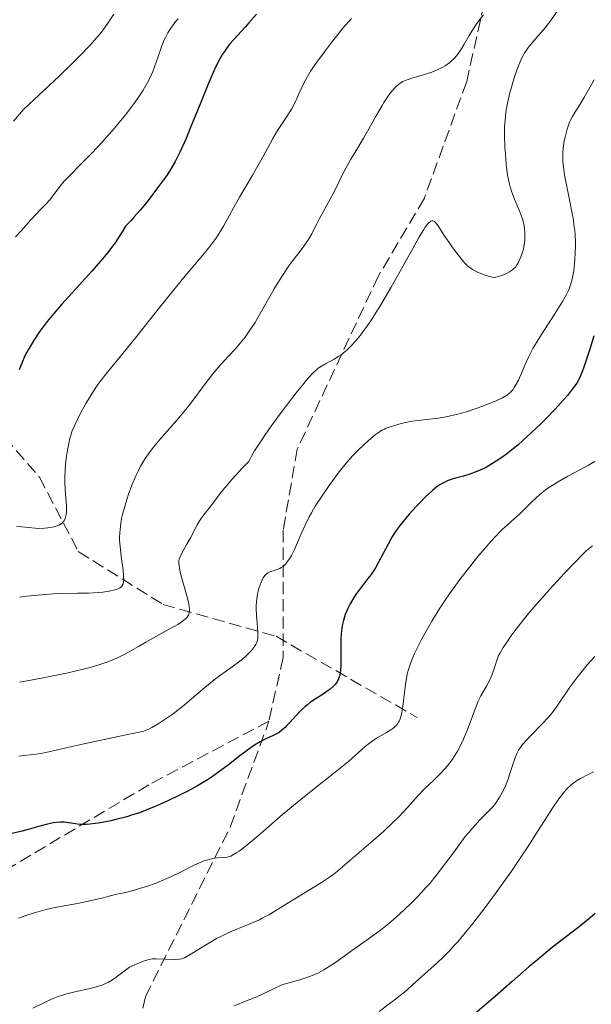
# Model space of a CAD drawing. Units: metres. Extents: x 654580 to 658030, y 4757937 to 4760326.
# Drawn here: x 656563 to 656644, y 4758812 to 4758952 of the extents above; entities that cross this region are included whole.
import ezdxf

# ---------------------------------------------------------------- set-up
doc = ezdxf.new("R2010")
doc.units = ezdxf.units.M
doc.header["$MEASUREMENT"] = 0
doc.linetypes.add('DGN Style 3', pattern=[2.435891, 1.739922, -0.695969])
for name, color, linetype, lineweight in [('Barranco lineal', 142, 'DGN Style 3', 13), ('Curva de nivel directora', 30, 'Continuous', 30), ('Curva de nivel intermedia', 30, 'Continuous', 0), ('Senda', 7, 'DGN Style 3', 0)]:
    doc.layers.add(name, color=color, linetype=linetype, lineweight=lineweight)

msp = doc.modelspace()

# ---------------------------------------------------------------- linework, layer by layer
at = {"layer": 'Barranco lineal', "color": 142, "linetype": 'DGN Style 3', "lineweight": 13}
msp.add_polyline3d([(656483.95, 4758975.59, 1044.54), (656497.68, 4758961.86, 1052.56), (656506.18, 4758948.86, 1058.85), (656518.68, 4758935.36, 1067.71), (656530.18, 4758921.36, 1077.27), (656545.68, 4758906.36, 1090), (656559.18, 4758894.36, 1098.11), (656565.68, 4758886.86, 1103.24), (656571.18, 4758876.36, 1107.42), (656583.18, 4758868.86, 1113.63), (656599.18, 4758864.36, 1121.09), (656619.18, 4758852.86, 1131.2)], dxfattribs=at)
at = {"layer": 'Curva de nivel directora', "color": 30, "linetype": 'Continuous', "lineweight": 30, "flags": 128}
for points, elevation in [([(656596.39, 4758952.42), (656595.31, 4758951.16), (656594.8, 4758950.57), (656593.18, 4758948.84), (656592.63, 4758948.19), (656592.36, 4758947.83), (656591.87, 4758947.13), (656591.62, 4758946.74), (656591.23, 4758946.08), (656590.62, 4758944.88), (656589.93, 4758943.38), (656589.55, 4758942.49), (656588.27, 4758939.33), (656587.04, 4758936.28), (656586.43, 4758934.81), (656585.56, 4758932.86), (656585.15, 4758932.03), (656584.89, 4758931.54), (656584.39, 4758930.66), (656583.69, 4758929.58), (656583.24, 4758928.96), (656582.37, 4758927.81), (656580.91, 4758925.86), (656579.93, 4758924.65), (656579.11, 4758923.72), (656578.65, 4758923.21), (656577.86, 4758922.39), (656577.38, 4758921.58), (656577.05, 4758921.06), (656576.38, 4758920.06), (656576.04, 4758919.59), (656575.34, 4758918.66), (656574.62, 4758917.77), (656573.1, 4758916.03), (656571.29, 4758914.04), (656568.86, 4758911.38), (656567.73, 4758910.06), (656566.79, 4758908.91), (656566.36, 4758908.35), (656565.74, 4758907.52), (656564.91, 4758906.31), (656564.2, 4758905.15), (656563.9, 4758904.59), (656563.62, 4758904.04), (656563.16, 4758903.01), (656562.82, 4758902.05)], 1100), ([(656644.18, 4758906.9), (656643.66, 4758905.16), (656643.34, 4758904.13), (656642.77, 4758902.43), (656642.59, 4758901.93), (656642.26, 4758901.13), (656641.96, 4758900.52), (656641.76, 4758900.18), (656641.32, 4758899.56), (656640.45, 4758898.46), (656639.86, 4758897.77), (656638.7, 4758896.5), (656637.34, 4758895.1), (656636.58, 4758894.34), (656635.36, 4758893.18), (656634.09, 4758892.03), (656633.46, 4758891.48), (656632.35, 4758890.57)], 1125), ([(656632.35, 4758890.57), (656631.8, 4758890.15), (656630.99, 4758889.57), (656629.82, 4758888.8), (656629.07, 4758888.36), (656628.7, 4758888.16), (656628.16, 4758887.9), (656627.63, 4758887.67), (656626.63, 4758887.3), (656625.71, 4758887.02), (656624.61, 4758886.73), (656624.12, 4758886.59), (656623.54, 4758886.39), (656623.27, 4758886.28), (656622.88, 4758886.1), (656622.3, 4758885.75), (656622.01, 4758885.54), (656621.38, 4758885.03), (656620.3, 4758884.03), (656619.53, 4758883.26), (656619.01, 4758882.72), (656618.03, 4758881.64), (656617.16, 4758880.61), (656616.77, 4758880.1), (656616.21, 4758879.33), (656615.68, 4758878.52), (656615.42, 4758878.09), (656614.66, 4758876.69), (656613.69, 4758874.84), (656613.24, 4758874.04), (656613.02, 4758873.69), (656612.61, 4758873.08), (656612.2, 4758872.53), (656611.61, 4758871.79), (656611.28, 4758871.38), (656610.56, 4758870.4), (656610.19, 4758869.84), (656609.66, 4758868.94), (656609.33, 4758868.29), (656609.18, 4758867.96), (656608.98, 4758867.45), (656608.82, 4758866.93), (656608.72, 4758866.58), (656608.56, 4758865.86), (656608.5, 4758865.49), (656608.41, 4758864.75), (656608.35, 4758864), (656608.33, 4758863.5), (656608.33, 4758862.49), (656608.35, 4758861.74), (656608.37, 4758860.75), (656608.37, 4758860.27), (656608.32, 4758859.57), (656608.28, 4758859.24), (656608.19, 4758858.81), (656608.14, 4758858.61), (656608.03, 4758858.32), (656607.82, 4758857.91), (656607.55, 4758857.53), (656607.33, 4758857.3), (656606.84, 4758856.87), (656606.56, 4758856.67), (656605.97, 4758856.28), (656604.7, 4758855.48), (656604.06, 4758855.04), (656603.61, 4758854.68), (656603.31, 4758854.43), (656602.75, 4758853.91), (656601.97, 4758853.12), (656601.08, 4758852.14), (656600.71, 4758851.73), (656600.45, 4758851.47), (656600.01, 4758851.06), (656599.61, 4758850.75), (656599.35, 4758850.59), (656598.78, 4758850.32), (656597.66, 4758849.82), (656596.94, 4758849.45), (656596.11, 4758848.95), (656595.65, 4758848.63), (656595.15, 4758848.27), (656594.07, 4758847.43), (656592.44, 4758846.15), (656591.57, 4758845.49), (656590.2, 4758844.51), (656589.49, 4758844.05), (656588.04, 4758843.19), (656586.57, 4758842.4), (656585.61, 4758841.92), (656583.76, 4758841.04), (656582.04, 4758840.27), (656581.21, 4758839.93), (656579.98, 4758839.45), (656578.72, 4758839.03), (656578.06, 4758838.83), (656576.69, 4758838.47), (656575.77, 4758838.26), (656574.56, 4758838.03), (656573.99, 4758837.93), (656572.8, 4758837.78), (656572.28, 4758837.74)], 1125), ([(656572.28, 4758837.74), (656571.82, 4758837.73), (656571.06, 4758837.76), (656570.45, 4758837.85), (656569.77, 4758837.98), (656569.44, 4758838.03), (656569.19, 4758838.06), (656568.66, 4758838.07), (656568.09, 4758838.02), (656567.68, 4758837.97), (656566.81, 4758837.79), (656565.73, 4758837.51), (656564.08, 4758837.04), (656563.16, 4758836.78), (656561.62, 4758836.4)], 1125), ([(656644.36, 4758825.14), (656643.66, 4758824.54), (656642.09, 4758823.27), (656638.33, 4758820.35), (656636.18, 4758818.6), (656635.04, 4758817.62), (656632.62, 4758815.5), (656630.26, 4758813.43), (656629, 4758812.34), (656626.99, 4758810.65)], 1150)]:
    msp.add_lwpolyline(points, dxfattribs=dict(at, elevation=elevation))
at = {"layer": 'Curva de nivel intermedia', "color": 30, "linetype": 'Continuous', "lineweight": 0, "flags": 128}
for points, elevation in [([(656643.95, 4758964.24), (656643.36, 4758962.92), (656642.85, 4758961.66), (656642.63, 4758961.08), (656642.46, 4758960.55), (656642.17, 4758959.58), (656641.85, 4758958.41), (656641.67, 4758957.82), (656641.3, 4758956.86), (656641.06, 4758956.34), (656640.47, 4758955.21), (656639.78, 4758954.03), (656639.29, 4758953.25), (656638.62, 4758952.26), (656638.29, 4758951.79), (656637.93, 4758951.31), (656637.23, 4758950.44)], 1115), ([(656576.2, 4758952.41), (656575.26, 4758950.98), (656574.71, 4758950.19), (656574.4, 4758949.79), (656573.87, 4758949.13), (656572.82, 4758947.95), (656571.3, 4758946.4), (656570.32, 4758945.43), (656568.51, 4758943.69), (656563.43, 4758938.91), (656562.02, 4758937.27)], 1090), ([(656628.56, 4758952.33), (656627.58, 4758951.04), (656627.12, 4758950.38), (656626.52, 4758949.39), (656625.83, 4758948.14), (656625.49, 4758947.57), (656625.03, 4758946.88), (656624.79, 4758946.57), (656624.4, 4758946.14), (656623.99, 4758945.74), (656623.78, 4758945.56), (656623.14, 4758945.1), (656622.8, 4758944.89), (656622.22, 4758944.6), (656621.58, 4758944.33), (656621.23, 4758944.2), (656620.08, 4758943.83), (656618.54, 4758943.39), (656617.89, 4758943.18), (656617.61, 4758943.08), (656617.14, 4758942.87), (656616.76, 4758942.64), (656616.54, 4758942.47), (656616.1, 4758942.06), (656615.62, 4758941.53), (656615.36, 4758941.21), (656614.93, 4758940.63), (656614.45, 4758939.91), (656614.19, 4758939.49), (656613.34, 4758938.02)], 1110), ([(656585.3, 4758951.75), (656585.01, 4758951.42), (656584.5, 4758950.76), (656584.27, 4758950.43), (656583.86, 4758949.77), (656583.51, 4758949.1), (656583.3, 4758948.66), (656582.94, 4758947.77), (656582.43, 4758946.29), (656581.98, 4758944.96), (656581.72, 4758944.28), (656581.26, 4758943.25), (656580.99, 4758942.72), (656580.36, 4758941.63), (656579.61, 4758940.5), (656579.06, 4758939.73), (656577.84, 4758938.14), (656576.31, 4758936.29), (656575.24, 4758935.06), (656574.52, 4758934.26), (656573.1, 4758932.74), (656571.6, 4758931.22), (656569.91, 4758929.51), (656569.24, 4758928.8), (656568.96, 4758928.48), (656568.49, 4758927.89), (656567.73, 4758926.87), (656567.36, 4758926.39), (656566.7, 4758925.67), (656565.71, 4758924.66), (656565.2, 4758924.12), (656564.42, 4758923.23), (656563.14, 4758921.79), (656562.29, 4758920.89)], 1095), ([(656609.88, 4758951.79), (656609.47, 4758951.38), (656608.64, 4758950.42), (656607.05, 4758948.41), (656606.17, 4758947.26), (656604.97, 4758945.62), (656604.08, 4758944.32), (656603.64, 4758943.59), (656603.38, 4758943.14), (656602.93, 4758942.24), (656601.92, 4758940.04), (656601.36, 4758938.95), (656600.73, 4758937.94), (656599.84, 4758936.63), (656599.4, 4758935.94), (656598.74, 4758934.79), (656597.69, 4758932.88), (656597.02, 4758931.68), (656595.79, 4758929.54), (656594.01, 4758926.49), (656593.2, 4758925.08), (656592.53, 4758923.85), (656591.72, 4758922.39), (656591.32, 4758921.7), (656590.64, 4758920.65), (656590.24, 4758920.1), (656589.81, 4758919.52), (656588.81, 4758918.28), (656586.33, 4758915.35), (656584.89, 4758913.62), (656582.55, 4758910.72), (656579.46, 4758906.83), (656578.1, 4758905.14), (656575.07, 4758901.48), (656574.26, 4758900.42), (656573.86, 4758899.87), (656573.15, 4758898.79), (656572.79, 4758898.22), (656572.26, 4758897.31), (656571.46, 4758895.84), (656570.67, 4758894.26), (656570.29, 4758893.43), (656569.99, 4758892.36), (656569.83, 4758891.69), (656569.58, 4758890.43), (656569.49, 4758889.85), (656569.36, 4758888.76), (656569.3, 4758887.76), (656569.28, 4758887.14), (656569.29, 4758886.02), (656569.37, 4758884.41), (656569.49, 4758882.76), (656569.5, 4758882.13), (656569.49, 4758881.86), (656569.43, 4758881.4), (656569.32, 4758881.03), (656569.23, 4758880.82), (656569.16, 4758880.7), (656569, 4758880.5), (656568.9, 4758880.39), (656568.67, 4758880.22), (656568.4, 4758880.08), (656568.2, 4758880), (656567.74, 4758879.86), (656567.19, 4758879.74), (656566.88, 4758879.7), (656566.38, 4758879.65), (656565.53, 4758879.63), (656564.58, 4758879.7), (656563.18, 4758879.86), (656562.44, 4758879.93)], 1105), ([(656637.23, 4758950.44), (656635.97, 4758948.98), (656635.41, 4758948.32), (656634.95, 4758947.73), (656634.74, 4758947.43), (656634.43, 4758946.97), (656634, 4758946.21), (656633.6, 4758945.34), (656633.4, 4758944.86), (656633.21, 4758944.35), (656632.84, 4758943.23), (656632.51, 4758942.05), (656632.3, 4758941.27), (656631.96, 4758939.8), (656631.73, 4758938.53), (656631.65, 4758937.93), (656631.57, 4758937), (656631.55, 4758936.5), (656631.54, 4758935.38), (656631.59, 4758933.6), (656631.65, 4758932.62), (656631.78, 4758931.12), (656631.97, 4758929.67), (656632.1, 4758928.99), (656632.24, 4758928.36), (656632.35, 4758927.96), (656632.57, 4758927.22), (656632.93, 4758926.24), (656633.6, 4758924.66), (656633.94, 4758923.82), (656634.07, 4758923.44), (656634.23, 4758922.9), (656634.29, 4758922.64), (656634.37, 4758922.1), (656634.43, 4758921.35), (656634.43, 4758920.95), (656634.4, 4758920.35), (656634.32, 4758919.75), (656634.27, 4758919.45), (656634.2, 4758919.15), (656634.04, 4758918.58), (656633.85, 4758918.04), (656633.72, 4758917.71), (656633.42, 4758917.13), (656633.3, 4758916.94), (656633.07, 4758916.62), (656632.82, 4758916.36), (656632.64, 4758916.21), (656632.25, 4758915.94), (656631.74, 4758915.66), (656631.38, 4758915.5), (656630.7, 4758915.26), (656630.3, 4758915.18), (656630.11, 4758915.16), (656629.83, 4758915.17), (656629.36, 4758915.26), (656628.8, 4758915.45), (656628.4, 4758915.61), (656627.63, 4758915.96), (656627.01, 4758916.28), (656626.75, 4758916.45), (656626.4, 4758916.71), (656626.09, 4758916.99), (656625.92, 4758917.17), (656625.64, 4758917.48), (656625.12, 4758918.14), (656624.19, 4758919.37), (656623.69, 4758920.07), (656622.99, 4758921.09), (656622.6, 4758921.7), (656622.17, 4758922.37), (656621.98, 4758922.64), (656621.72, 4758922.95), (656621.6, 4758923.06), (656621.44, 4758923.14), (656621.24, 4758923.16), (656621.11, 4758923.1), (656620.78, 4758922.84), (656620.64, 4758922.68), (656620.31, 4758922.24), (656620.12, 4758921.95), (656619.79, 4758921.43), (656619.41, 4758920.8), (656618.54, 4758919.26), (656616.51, 4758915.6), (656615.48, 4758913.76), (656614.03, 4758911.29), (656613.14, 4758909.86), (656612.58, 4758909.01), (656611.52, 4758907.5), (656611.15, 4758907), (656610.43, 4758906.12), (656609.73, 4758905.37), (656609.29, 4758904.93), (656608.99, 4758904.67), (656608.41, 4758904.21), (656608.08, 4758903.99), (656607.43, 4758903.59), (656606.2, 4758902.93), (656605.63, 4758902.61), (656605.15, 4758902.29)], 1115), ([(656644.25, 4758943.12), (656642.87, 4758940.69)], 1120), ([(656642.87, 4758940.69), (656642.24, 4758939.68), (656641.48, 4758938.5), (656641.16, 4758937.94), (656640.88, 4758937.39), (656640.75, 4758937.11), (656640.53, 4758936.53), (656640.39, 4758936.11), (656640.15, 4758935.18), (656639.99, 4758934.47), (656639.92, 4758934.08), (656639.84, 4758933.44), (656639.79, 4758932.74), (656639.78, 4758932.36), (656639.8, 4758931.55), (656639.83, 4758931.11), (656639.91, 4758930.4), (656640.03, 4758929.65), (656640.34, 4758928), (656640.84, 4758925.64), (656641.08, 4758924.44), (656641.29, 4758923.24), (656641.37, 4758922.66), (656641.47, 4758921.79), (656641.52, 4758921.23), (656641.57, 4758920.15), (656641.58, 4758919.63), (656641.56, 4758918.63), (656641.51, 4758917.7), (656641.46, 4758917.11), (656641.33, 4758916.06), (656641.17, 4758915.14), (656641.07, 4758914.72), (656640.9, 4758914.11), (656640.68, 4758913.52), (656640.54, 4758913.21), (656640.32, 4758912.75), (656639.74, 4758911.72), (656638.56, 4758909.87), (656636.75, 4758907.09), (656635.92, 4758905.72), (656635.56, 4758905.07), (656634.94, 4758903.84), (656634.43, 4758902.73), (656633.89, 4758901.48), (656633.66, 4758900.95), (656633.5, 4758900.6), (656633.2, 4758900.02), (656632.92, 4758899.57), (656632.74, 4758899.31), (656632.36, 4758898.9), (656631.95, 4758898.55), (656631.7, 4758898.39), (656631.26, 4758898.13), (656630.36, 4758897.7), (656628.65, 4758897.01), (656627.67, 4758896.64), (656626.17, 4758896.14), (656624.75, 4758895.75), (656623.86, 4758895.54), (656623.28, 4758895.43), (656622.14, 4758895.25), (656620.9, 4758895.1), (656619.27, 4758894.91), (656618.47, 4758894.79), (656617.3, 4758894.56), (656616.57, 4758894.37), (656615.35, 4758894.01), (656614.76, 4758893.8), (656614.52, 4758893.69), (656614.17, 4758893.52), (656613.64, 4758893.17), (656613.23, 4758892.86), (656612.28, 4758892.09), (656611.54, 4758891.43), (656610.89, 4758890.82), (656610.55, 4758890.48), (656610.02, 4758889.91), (656609.1, 4758888.84), (656608.13, 4758887.62), (656607.6, 4758886.93), (656606.81, 4758885.86), (656605.69, 4758884.26), (656604.74, 4758882.77), (656604.2, 4758881.85), (656603.87, 4758881.25), (656603.3, 4758880.1), (656602.74, 4758878.85), (656602.09, 4758877.32), (656601.79, 4758876.65), (656601.36, 4758875.8), (656601.08, 4758875.34), (656600.9, 4758875.07), (656600.55, 4758874.63), (656600.17, 4758874.26), (656599.91, 4758874.08), (656599.73, 4758873.98), (656599.36, 4758873.82), (656598.91, 4758873.67), (656598.31, 4758873.47), (656598.03, 4758873.34)], 1120), ([(656613.34, 4758938.02), (656612.15, 4758935.86), (656611.58, 4758934.84), (656610.78, 4758933.51), (656609.79, 4758931.9), (656609.3, 4758931.05), (656608.56, 4758929.63), (656607.58, 4758927.66), (656607.11, 4758926.73), (656605.27, 4758923.4), (656604.95, 4758922.73), (656604.5, 4758921.82), (656604.25, 4758921.34), (656603.81, 4758920.59), (656603.55, 4758920.19), (656603.25, 4758919.77), (656602.58, 4758918.88), (656601.55, 4758917.54), (656601.01, 4758916.79), (656600.17, 4758915.57), (656599.75, 4758914.91), (656598.92, 4758913.52), (656597.32, 4758910.68), (656596.56, 4758909.37), (656596.2, 4758908.77), (656595.48, 4758907.68), (656594.79, 4758906.71), (656594.34, 4758906.12), (656593.44, 4758905.06), (656592.42, 4758903.95), (656591, 4758902.4), (656590.23, 4758901.49), (656588.99, 4758899.89), (656587.26, 4758897.56), (656586.4, 4758896.44), (656585.14, 4758894.93), (656582.78, 4758892.28), (656581.81, 4758891.12), (656581.34, 4758890.51), (656580.66, 4758889.52), (656580.22, 4758888.8), (656580, 4758888.42), (656579.68, 4758887.81), (656579.37, 4758887.16), (656578.78, 4758885.77), (656578.25, 4758884.32), (656577.94, 4758883.37), (656577.75, 4758882.75), (656577.44, 4758881.6), (656577.31, 4758881.01), (656577.13, 4758879.95), (656577.04, 4758878.99), (656577.03, 4758878.37), (656577.03, 4758877.97), (656577.09, 4758877.14), (656577.26, 4758875.65), (656577.52, 4758873.73), (656577.6, 4758872.92), (656577.62, 4758872.35), (656577.6, 4758872.1), (656577.53, 4758871.79), (656577.41, 4758871.53), (656577.32, 4758871.42), (656577.15, 4758871.27), (656577.01, 4758871.18), (656576.66, 4758871.03), (656576.34, 4758870.93), (656575.57, 4758870.75), (656574.65, 4758870.63), (656573.99, 4758870.56), (656572.64, 4758870.48), (656571.13, 4758870.46), (656568.95, 4758870.43), (656567.68, 4758870.37), (656565.47, 4758870.19), (656563.9, 4758870.02), (656562.84, 4758869.89)], 1110), ([(656605.15, 4758902.29), (656604.9, 4758902.09), (656604.49, 4758901.71), (656603.72, 4758900.89), (656602.69, 4758899.64), (656602.04, 4758898.82), (656600.66, 4758897.03), (656599.9, 4758896.01), (656598.73, 4758894.41), (656597.61, 4758892.81), (656597.08, 4758892.04), (656596.15, 4758890.59), (656595.77, 4758889.95), (656595.32, 4758889.1), (656594.4, 4758888.16), (656592.95, 4758886.6), (656591.92, 4758885.39), (656591.41, 4758884.74), (656590.6, 4758883.68), (656589.83, 4758882.7), (656588.93, 4758881.55), (656588.54, 4758880.99), (656588.02, 4758880.13), (656587.06, 4758878.32), (656586.53, 4758877.38), (656585.87, 4758876.21), (656585.63, 4758875.71), (656585.47, 4758875.28), (656585.43, 4758875.08), (656585.4, 4758874.8), (656585.4, 4758874.65), (656585.44, 4758874.32), (656585.62, 4758873.45), (656586, 4758872.09), (656586.56, 4758870.07), (656586.77, 4758869.2), (656586.84, 4758868.85), (656586.92, 4758868.3), (656586.92, 4758867.9), (656586.89, 4758867.69), (656586.76, 4758867.37), (656586.57, 4758867.06), (656586.42, 4758866.89), (656586.09, 4758866.6), (656585.59, 4758866.25), (656585.26, 4758866.04), (656583.96, 4758865.31), (656581.81, 4758864.15), (656580.72, 4758863.54), (656579.69, 4758862.94), (656578.36, 4758862.17), (656577.69, 4758861.81), (656576.64, 4758861.28), (656576.08, 4758861.04), (656575.5, 4758860.81), (656574.24, 4758860.37), (656572.86, 4758859.96), (656571.87, 4758859.71), (656569.73, 4758859.2), (656567.4, 4758858.7), (656566.21, 4758858.47), (656564.46, 4758858.15), (656562.84, 4758857.89)], 1115), ([(656644.3, 4758889.08), (656643.42, 4758888.58), (656642.28, 4758887.97), (656640.52, 4758887.04), (656639.61, 4758886.52), (656638.29, 4758885.72), (656637.68, 4758885.31), (656637.11, 4758884.9), (656636.76, 4758884.62), (656636.11, 4758884.07), (656635.25, 4758883.25), (656634.23, 4758882.22), (656633.74, 4758881.74), (656632.99, 4758881.06), (656631.89, 4758880.09), (656631.27, 4758879.51), (656630.2, 4758878.44), (656629.6, 4758877.79), (656629.01, 4758877.13), (656627.75, 4758875.64), (656626.75, 4758874.39), (656625.21, 4758872.4), (656623.73, 4758870.35), (656623.04, 4758869.34), (656622.38, 4758868.36), (656621.22, 4758866.49), (656620.24, 4758864.77), (656619.68, 4758863.73), (656619.35, 4758863.08), (656618.8, 4758861.93), (656618.55, 4758861.36), (656618.16, 4758860.38), (656617.88, 4758859.52), (656617.75, 4758858.97), (656617.56, 4758857.85), (656617.38, 4758856.4), (656617.14, 4758854.43), (656617, 4758853.58), (656616.86, 4758852.96), (656616.77, 4758852.7), (656616.62, 4758852.34), (656616.53, 4758852.19), (656616.33, 4758851.89), (656616.15, 4758851.69), (656616.01, 4758851.56), (656615.7, 4758851.31), (656615.43, 4758851.12), (656614.8, 4758850.74), (656613.41, 4758849.93), (656612.73, 4758849.49), (656612.42, 4758849.26), (656611.81, 4758848.75), (656610.39, 4758847.48), (656609.43, 4758846.66), (656607.54, 4758845.13), (656604.39, 4758842.65), (656602.68, 4758841.28), (656600.11, 4758839.13), (656597.05, 4758836.5), (656595.83, 4758835.46), (656594.53, 4758834.39), (656593.94, 4758833.95), (656593.64, 4758833.75), (656593.17, 4758833.47), (656592.77, 4758833.27), (656592.57, 4758833.2), (656592.27, 4758833.12), (656591.75, 4758833.05), (656590.81, 4758833.01), (656590.21, 4758832.93), (656589.5, 4758832.75), (656589.09, 4758832.62), (656588.66, 4758832.45), (656587.69, 4758832), (656585.37, 4758830.86), (656584.03, 4758830.23), (656582.74, 4758829.67), (656582.06, 4758829.4), (656580.99, 4758829.02), (656579.85, 4758828.65), (656579.26, 4758828.48), (656578.03, 4758828.17), (656577.39, 4758828.03), (656576.39, 4758827.84), (656575.38, 4758827.54), (656574.68, 4758827.35), (656573.25, 4758827.01), (656571.08, 4758826.57), (656568.38, 4758826.06), (656567.21, 4758825.82), (656566.43, 4758825.64), (656565.12, 4758825.29), (656564.03, 4758824.94)], 1130), ([(656643.97, 4758877.16), (656643.07, 4758876.39), (656642.57, 4758875.92), (656641.42, 4758874.78), (656640.03, 4758873.31), (656637.95, 4758871.04), (656636.9, 4758869.86), (656635.42, 4758868.15), (656634.76, 4758867.36), (656634.16, 4758866.64), (656633.16, 4758865.37), (656632.39, 4758864.33), (656631.98, 4758863.74), (656631.36, 4758862.8), (656630.91, 4758862.04), (656630.7, 4758861.63), (656630.58, 4758861.37), (656630.39, 4758860.83), (656630.25, 4758860.35), (656630.03, 4758859.63), (656629.9, 4758859.23), (656629.65, 4758858.61), (656629.51, 4758858.3), (656628.99, 4758857.32), (656628.2, 4758855.94), (656627.82, 4758855.18), (656627.65, 4758854.79), (656627.32, 4758853.97), (656626.67, 4758852.16), (656626.3, 4758851.18), (656625.72, 4758849.8), (656625.39, 4758849.09), (656624.82, 4758848.02), (656624.39, 4758847.33), (656624.16, 4758846.98), (656623.8, 4758846.48), (656623.42, 4758846), (656622.59, 4758845.08), (656621.75, 4758844.23), (656620.68, 4758843.21), (656620.2, 4758842.76), (656619.32, 4758841.84), (656617.86, 4758840.18), (656617.1, 4758839.36), (656616.65, 4758838.91), (656615.87, 4758838.16), (656614.42, 4758836.81), (656612.6, 4758835.19), (656608.99, 4758832.06), (656607.89, 4758831.14), (656607.43, 4758830.77), (656606.77, 4758830.28), (656605.63, 4758829.53), (656600.74, 4758826.56), (656598.99, 4758825.45), (656598.18, 4758824.97), (656597.31, 4758824.5), (656596.82, 4758824.26), (656595.14, 4758823.54), (656592.61, 4758822.48), (656591.36, 4758821.89), (656590.76, 4758821.58), (656589.64, 4758820.94), (656588.63, 4758820.33), (656587.49, 4758819.6), (656587.03, 4758819.31)], 1135), ([(656598.03, 4758873.34), (656597.81, 4758873.19), (656597.71, 4758873.1), (656597.57, 4758872.95), (656597.36, 4758872.65), (656597.26, 4758872.47), (656597.06, 4758872.02), (656596.79, 4758871.25), (656596.66, 4758870.8), (656596.49, 4758870.04), (656596.39, 4758869.2), (656596.36, 4758868.76), (656596.35, 4758868.3), (656596.39, 4758867.36), (656596.55, 4758865.6), (656596.61, 4758864.87), (656596.62, 4758864.29), (656596.6, 4758864.05), (656596.5, 4758863.63), (656596.41, 4758863.38), (656596.32, 4758863.22), (656596.11, 4758862.9), (656595.69, 4758862.36), (656595.42, 4758862.06), (656594.94, 4758861.59), (656594.38, 4758861.09), (656594.06, 4758860.83), (656592.97, 4758860.02), (656591.3, 4758858.84), (656590.43, 4758858.18), (656589.11, 4758857.11), (656587.21, 4758855.5), (656586.16, 4758854.63), (656584.6, 4758853.41), (656583.77, 4758852.81), (656582.91, 4758852.24), (656582.48, 4758851.97), (656581.59, 4758851.47), (656581.15, 4758851.24), (656580.48, 4758850.94), (656576.83, 4758850.18), (656571.53, 4758849.05), (656566.57, 4758847.94), (656565.56, 4758847.73), (656565.14, 4758847.66), (656564.35, 4758847.57), (656562.74, 4758847.42)], 1120), ([(656644.3, 4758861.52), (656643.25, 4758860.32), (656642.32, 4758859.19), (656641.76, 4758858.48), (656640.78, 4758857.15), (656639.04, 4758854.55), (656638.42, 4758853.72), (656638.08, 4758853.3), (656637.71, 4758852.87), (656636.92, 4758852), (656635.31, 4758850.36), (656634.62, 4758849.64), (656634.09, 4758849.03), (656633.87, 4758848.75), (656633.52, 4758848.23), (656633.34, 4758847.88), (656633.02, 4758847.16), (656632.7, 4758846.21), (656632.26, 4758844.82), (656632.03, 4758844.13), (656631.66, 4758843.19), (656631.39, 4758842.61), (656631.21, 4758842.25), (656630.84, 4758841.58), (656630.45, 4758840.98), (656630.24, 4758840.69), (656629.88, 4758840.25), (656629.23, 4758839.55), (656628.05, 4758838.39), (656627.31, 4758837.6), (656626.46, 4758836.61), (656625.98, 4758836.02), (656624.38, 4758833.88), (656622.75, 4758831.67), (656621.86, 4758830.53), (656620.94, 4758829.4), (656620.46, 4758828.85), (656619.73, 4758828.04), (656619.23, 4758827.51), (656618.22, 4758826.5), (656616.73, 4758825.11), (656615.76, 4758824.26), (656615.14, 4758823.74), (656613.97, 4758822.8), (656612.28, 4758821.53), (656609.67, 4758819.72), (656607.45, 4758818.11), (656606.71, 4758817.62), (656606.34, 4758817.39), (656605.96, 4758817.17), (656605.19, 4758816.76), (656604.43, 4758816.41), (656603.93, 4758816.2), (656602.99, 4758815.87), (656602.05, 4758815.62), (656600.83, 4758815.3), (656600.16, 4758815.07), (656599.8, 4758814.93), (656599.03, 4758814.58), (656597.34, 4758813.76), (656596.45, 4758813.36), (656595.11, 4758812.81), (656593.26, 4758812.07)], 1140), ([(656644.11, 4758845.19), (656643.36, 4758844.79), (656642.29, 4758844.24), (656641.73, 4758843.9), (656641.17, 4758843.5), (656640.89, 4758843.27), (656640.47, 4758842.87), (656640.05, 4758842.42), (656639.77, 4758842.09), (656639.21, 4758841.35), (656638.32, 4758840.05), (656636.32, 4758836.89), (656634.72, 4758834.43), (656633.86, 4758833.13), (656632.5, 4758831.13), (656630.36, 4758828.11), (656628.92, 4758826.15), (656627.04, 4758823.72), (656626.15, 4758822.62), (656624.9, 4758821.14), (656624.32, 4758820.49), (656623.79, 4758819.91), (656622.84, 4758818.94), (656622.01, 4758818.16), (656620.67, 4758816.98), (656619.82, 4758816.21), (656618.52, 4758815.02), (656617.63, 4758814.26), (656616.1, 4758813.03), (656615.22, 4758812.34), (656613.8, 4758811.29)], 1145), ([(656564.03, 4758824.94), (656562.7, 4758824.49)], 1130), ([(656587.03, 4758819.31), (656586.47, 4758818.99), (656586.23, 4758818.88), (656585.8, 4758818.72), (656585.53, 4758818.67), (656584.93, 4758818.63), (656582.19, 4758818.72), (656581.7, 4758818.7), (656581.45, 4758818.67), (656581.04, 4758818.58), (656580.55, 4758818.43), (656580.26, 4758818.32), (656579.16, 4758817.85), (656578.45, 4758817.52), (656576.93, 4758816.39), (656576.35, 4758815.98), (656576.01, 4758815.76), (656575.43, 4758815.41), (656574.94, 4758815.16), (656574.63, 4758815.04), (656574.03, 4758814.84), (656572.84, 4758814.54), (656571.12, 4758814.15), (656570.31, 4758813.97), (656569.36, 4758813.72), (656568.93, 4758813.58), (656568.31, 4758813.37), (656567.4, 4758813), (656566.41, 4758812.54), (656564.72, 4758811.72)], 1135)]:
    msp.add_lwpolyline(points, dxfattribs=dict(at, elevation=elevation))
at = {"layer": 'Senda', "color": 7, "linetype": 'DGN Style 3', "lineweight": 0}
for points in [[(656672.68, 4759115.36, 1089.89), (656668.18, 4759102.86, 1092.23), (656660.18, 4759087.86, 1094.11), (656650.68, 4759072.36, 1095.33), (656641.18, 4759051.86, 1096.93), (656634.68, 4759037.86, 1097.51), (656632.18, 4759016.36, 1100.1), (656631.68, 4758991.86, 1104.05), (656629.18, 4758956.36, 1109.13), (656626.18, 4758942.86, 1111.76), (656620.18, 4758926.36, 1114.06), (656613.68, 4758915.36, 1114.12), (656602.18, 4758890.86, 1117.1), (656600.18, 4758879.36, 1118.99), (656600.18, 4758861.36, 1121.83), (656598.18, 4758852.36, 1124.1)], [(656598.18, 4758852.36, 1124.1), (656581.18, 4758843.36, 1123.51), (656557.68, 4758829.36, 1127.43), (656543.18, 4758822.86, 1128.28), (656535.18, 4758821.86, 1127.71), (656527.68, 4758815.36, 1128.31), (656518.68, 4758807.86, 1128.23), (656511.18, 4758801.86, 1127.18)], [(656582.18, 4758743.86, 1159.44), (656577.18, 4758764.86, 1152.87), (656578.68, 4758782.86, 1148), (656577.68, 4758799.86, 1142.09), (656580.68, 4758813.36, 1137.1), (656592.68, 4758837.36, 1128.39), (656598.18, 4758852.36, 1124.1)]]:
    msp.add_polyline3d(points, dxfattribs=at)

doc.saveas('drawing.dxf')
